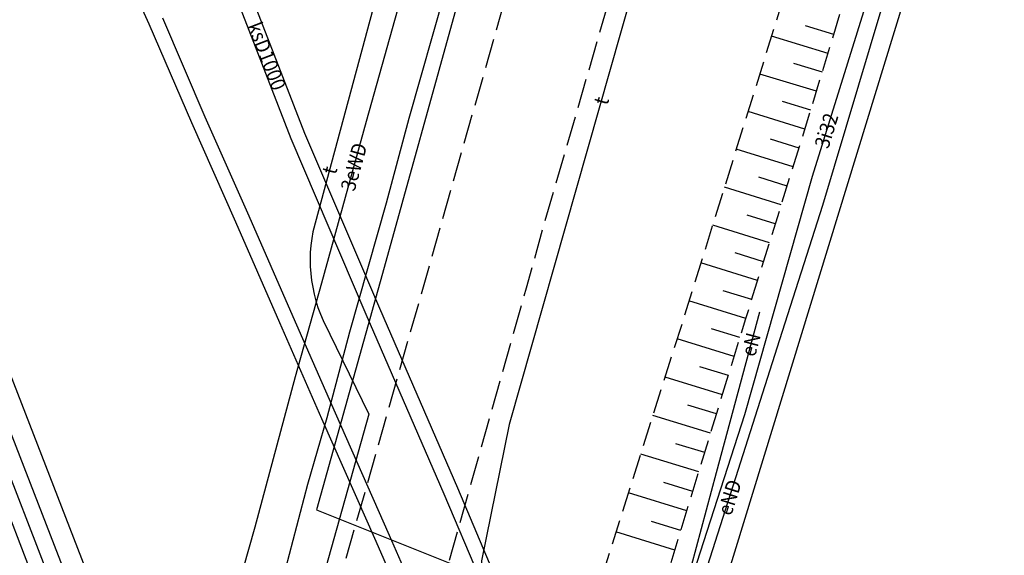
# Model space of a CAD drawing. Extents: x 5532431 to 5542051, y 5999490 to 6007138.
# Drawn here: x 5534091 to 5534141, y 6003364 to 6003391 of the extents above; entities that cross this region are included whole.
import ezdxf
from ezdxf.enums import TextEntityAlignment as Align

# ---------------------------------------------------------------- set-up
doc = ezdxf.new("R2010")
doc.units = 0
doc.header["$MEASUREMENT"] = 0
doc.linetypes.add('1.5_0.5', pattern=[2, 1.5, -0.5])
doc.linetypes.add('mz1.25_0.5', pattern=[1.75, 1.25, -0.5])
for name, color, linetype in [('000 Inne (niezydentyfikowane)', 7, 'CONTINUOUS'), ('inne urządzenie techniczne - siec kanalizacyjna (powierzchnia)', 7, 'CONTINUOUS'), ('jezdnia (powierzchnia)', 7, 'CONTINUOUS'), ('przewód elektroenergetyczny (linia)', 7, 'CONTINUOUS'), ('przewód elektroenergetyczny (linia)-Atr1', 7, 'CONTINUOUS'), ('przewód inny (linia)', 7, 'CONTINUOUS'), ('przewód inny (linia)-Atr1', 7, 'CONTINUOUS'), ('przewód kanalizacyjny (linia)', 7, 'CONTINUOUS'), ('przewód kanalizacyjny (linia)-Atr1', 7, 'CONTINUOUS'), ('przewód telekomunikacyjny (linia)', 7, 'CONTINUOUS'), ('przewód telekomunikacyjny (linia)-Atr1', 7, 'CONTINUOUS'), ('skarpa nieumocniona (powierzchnia)', 7, 'CONTINUOUS')]:
    doc.layers.add(name, color=color, linetype=linetype)
doc.styles.get("Standard").update_dxf_attribs({"font": 'arial.ttf', "width": 0.75})

msp = doc.modelspace()

# ---------------------------------------------------------------- linework, layer by layer
at = {"layer": '000 Inne (niezydentyfikowane)', "color": 7, "linetype": 'Continuous', "flags": 128}
for points in [[(5534132.57, 6003390.61), (5534131.13, 6003391.05)], [(5534132.28, 6003389.65), (5534129.4, 6003390.53)], [(5534131.99, 6003388.69), (5534130.54, 6003389.13)], [(5534131.69, 6003387.72), (5534128.8, 6003388.6)], [(5534131.4, 6003386.76), (5534129.95, 6003387.2)], [(5534131.1, 6003385.79), (5534128.2, 6003386.69)], [(5534130.8, 6003384.82), (5534129.35, 6003385.27)], [(5534130.5, 6003383.86), (5534127.6, 6003384.76)], [(5534130.2, 6003382.89), (5534128.75, 6003383.34)], [(5534129.89, 6003381.93), (5534127, 6003382.83)], [(5534129.59, 6003380.96), (5534128.15, 6003381.41)], [(5534129.29, 6003380), (5534126.4, 6003380.9)], [(5534128.99, 6003379.03), (5534127.54, 6003379.48)], [(5534128.69, 6003378.07), (5534125.8, 6003378.97)], [(5534128.39, 6003377.1), (5534126.94, 6003377.55)], [(5534128.09, 6003376.14), (5534125.19, 6003377.03)], [(5534127.79, 6003375.17), (5534126.34, 6003375.61)], [(5534127.49, 6003374.2), (5534124.58, 6003375.09)], [(5534127.2, 6003373.22), (5534125.74, 6003373.67)], [(5534126.9, 6003372.25), (5534123.97, 6003373.14)], [(5534126.6, 6003371.27), (5534125.13, 6003371.72)], [(5534126.29, 6003370.28), (5534123.35, 6003371.19)], [(5534125.99, 6003369.3), (5534124.52, 6003369.75)], [(5534125.69, 6003368.31), (5534122.73, 6003369.22)], [(5534125.39, 6003367.32), (5534123.9, 6003367.77)], [(5534125.08, 6003366.32), (5534122.1, 6003367.24)], [(5534124.77, 6003365.33), (5534123.28, 6003365.79)], [(5534124.47, 6003364.33), (5534121.47, 6003365.25)]]:
    msp.add_lwpolyline(points, dxfattribs=at)
at = {"layer": 'inne urządzenie techniczne - siec kanalizacyjna (powierzchnia)', "color": 7, "linetype": 'Continuous', "flags": 128}
msp.add_lwpolyline([(5534142.36, 6003412.61), (5534183.28, 6003399.87), (5534164.56, 6003339.25), (5534123.72, 6003351.83)], close=True, dxfattribs=at)
at = {"layer": 'jezdnia (powierzchnia)', "color": 7, "linetype": '1.5_0.5', "flags": 128}
msp.add_lwpolyline([(5534093.53, 6003173.61), (5534091.91, 6003173.07), (5534094.09, 6003170.2), (5534095.58, 6003170.63), (5534097.55, 6003170.81), (5534099.05, 6003170.25), (5534099.91, 6003169.63), (5534100.76, 6003168.48), (5534103.05, 6003164.01), (5534123.05, 6003118.95), (5534123.34, 6003118.32), (5534125.68, 6003121.39), (5534125.49, 6003121.84), (5534123.68, 6003126.09), (5534119.47, 6003136.41), (5534116.46, 6003143.63), (5534110.97, 6003155.48), (5534108.3, 6003161.23), (5534109.9, 6003161.99), (5534106.53, 6003170.1), (5534105.08, 6003169.58), (5534104.44, 6003169.94), (5534103.58, 6003171.31), (5534102.64, 6003175.01), (5534102.57, 6003175.62), (5534103.12, 6003178.92), (5534103.46, 6003180.13), (5534103.91, 6003181.42), (5534104.7, 6003183.12), (5534105.61, 6003184.55), (5534106.77, 6003185.7), (5534108.94, 6003187.29), (5534111.07, 6003188.39), (5534170.95, 6003212.64), (5534172.25, 6003212.71), (5534173.3, 6003212.71), (5534174.35, 6003212.46), (5534175.69, 6003212.07), (5534176.83, 6003211.51), (5534178.02, 6003210.73), (5534178.99, 6003209.71), (5534181.93, 6003204.98), (5534182.12, 6003204.32), (5534181.98, 6003203.15), (5534181.57, 6003202.17), (5534180.36, 6003201.05), (5534179.74, 6003191.75), (5534181.35, 6003192.35), (5534182.81, 6003192.54), (5534185.03, 6003192.51), (5534186.19, 6003192.32), (5534187.54, 6003191.77), (5534188.49, 6003191.18), (5534189.3, 6003190.14), (5534196.36, 6003175.68), (5534200.72, 6003166.77), (5534201.26, 6003165.37), (5534201.92, 6003164.45), (5534202.49, 6003163.47), (5534202.97, 6003162.43), (5534203.37, 6003161.25), (5534203.61, 6003160.26), (5534203.77, 6003159.13), (5534203.82, 6003158), (5534203.75, 6003156.93), (5534203.55, 6003155.87), (5534203.14, 6003154.68), (5534202.75, 6003153.88), (5534202.16, 6003152.97), (5534201.47, 6003152.15), (5534200.68, 6003151.42), (5534198.31, 6003149.92), (5534216.74, 6003157.79), (5534215.71, 6003157.65), (5534214.74, 6003157.63), (5534213.81, 6003157.7), (5534212.81, 6003157.89), (5534211.87, 6003158.19), (5534210.98, 6003158.58), (5534210.55, 6003158.81), (5534210.07, 6003159.11), (5534209.6, 6003159.42), (5534209.14, 6003159.76), (5534208.48, 6003160.28), (5534208.27, 6003160.47), (5534207.84, 6003160.85), (5534204.92, 6003166.89), (5534204.73, 6003167.37), (5534201.97, 6003172.77), (5534181.6, 6003213.39), (5534179.55, 6003216.37), (5534176.1, 6003220.36), (5534171.91, 6003225.21), (5534169.96, 6003227.78), (5534167.9, 6003231.4), (5534167.44, 6003233), (5534167.02, 6003234.04), (5534139.3, 6003292.55), (5534138.78, 6003293.75), (5534128.09, 6003315.67), (5534128.73, 6003317.07), (5534129.52, 6003318.4), (5534130.82, 6003319.93), (5534131.78, 6003320.83), (5534133.4, 6003322.1), (5534135.34, 6003323.34), (5534131.79, 6003327.46), (5534129.41, 6003327.83), (5534126.55, 6003328.54), (5534124.51, 6003329.27), (5534122.87, 6003330.09), (5534121.62, 6003330.97), (5534121.09, 6003331.62), (5534112.35, 6003355.86), (5534112.06, 6003357.63), (5534111.97, 6003359.44), (5534112.12, 6003360.94), (5534112.96, 6003363.73), (5534116.9, 6003377.69), (5534117.77, 6003380.8), (5534127.32, 6003413.74), (5534129.79, 6003414.74), (5534134.24, 6003414.86), (5534135.23, 6003418.08), (5534131.51, 6003421.42), (5534130.11, 6003423.71), (5534130.91, 6003426.14), (5534142.27, 6003466.01), (5534147.71, 6003485.55), (5534146.43, 6003494.49), (5534141.81, 6003479.11), (5534140.89, 6003478.3), (5534139.75, 6003478), (5534138.65, 6003478.15), (5534137.89, 6003478.73), (5534136.9, 6003479.57), (5534136.54, 6003480.67), (5534136.57, 6003481.68), (5534136.96, 6003483), (5534117.02, 6003488.59), (5534117.24, 6003489.39), (5534115.3, 6003489.38), (5534114.01, 6003485.92), (5534116.33, 6003485.5), (5534115.24, 6003481.71), (5534118.42, 6003475.27), (5534113.61, 6003458.84), (5534110.56, 6003457.86), (5534103.45, 6003457.04), (5534102.71, 6003451.02), (5534126.06, 6003443.89), (5534127.14, 6003443.41), (5534128.07, 6003441.82), (5534128.53, 6003440.01), (5534129.03, 6003438.13), (5534128.1, 6003435.18), (5534125.85, 6003427.73), (5534107.55, 6003363.36), (5534107.28, 6003362.32), (5534107.01, 6003360.73), (5534106.92, 6003359.02), (5534106.96, 6003358.05), (5534107.08, 6003356.99), (5534107.28, 6003355.93), (5534109.05, 6003349.9), (5534112.25, 6003340.71), (5534116.12, 6003329.85), (5534118.94, 6003323.62), (5534134.02, 6003291.33), (5534134.4, 6003290.29), (5534139.53, 6003279.52), (5534140.03, 6003278.53), (5534145.1, 6003267.77), (5534145.55, 6003266.81), (5534165.35, 6003224.6), (5534166.34, 6003222.37), (5534166.65, 6003220.95), (5534166.72, 6003219.52), (5534166.47, 6003218.28), (5534165.92, 6003217.13), (5534165.08, 6003215.97), (5534162.68, 6003213.64), (5534120.51, 6003196.23), (5534118.39, 6003195.45), (5534113.76, 6003193.51), (5534108.62, 6003191.16), (5534107.58, 6003190.46), (5534105.71, 6003189.13), (5534103.85, 6003187.14), (5534102.43, 6003185.18), (5534101.25, 6003183.14), (5534099.21, 6003179.29), (5534097.43, 6003176.68), (5534096.41, 6003175.6), (5534094.93, 6003174.48)], close=True, dxfattribs=at)
at = {"layer": 'przewód elektroenergetyczny (linia)', "color": 1, "linetype": 'Continuous', "flags": 128}
for points in [[(5534121.59, 6003474.4), (5534117.12, 6003475.61), (5534113.6, 6003467.26), (5534111.17, 6003461.6), (5534108, 6003453.99), (5534105.58, 6003448.39), (5534101.55, 6003438.88), (5534103.98, 6003438.18), (5534124.7, 6003433.18), (5534122.3, 6003423.89), (5534119.61, 6003414.49), (5534113.34, 6003392.03), (5534109.65, 6003378.73), (5534106.2, 6003366.38), (5534113.34, 6003363.52), (5534120.47, 6003345.04), (5534124.27, 6003335.08), (5534126.97, 6003328.69), (5534130.65, 6003320.46), (5534142.49, 6003293.71), (5534148.41, 6003280.19), (5534154.04, 6003267.28), (5534159.92, 6003254.11), (5534162.35, 6003247.43)], [(5534122.95, 6003353.1), (5534123.31, 6003354.53), (5534125.1, 6003360.26), (5534127.58, 6003368.03), (5534129.82, 6003375.07), (5534132.01, 6003381.92), (5534135.03, 6003392.03), (5534137.95, 6003401.74), (5534140.51, 6003410.21), (5534141.01, 6003411.92)], [(5534114.59, 6003319.32), (5534113.58, 6003321.68), (5534109.63, 6003328.85), (5534107.32, 6003334.57), (5534104.4, 6003341.74), (5534104.27, 6003344.06), (5534102.7, 6003351.2), (5534101.96, 6003354.79), (5534101.7, 6003358.46), (5534101.56, 6003360.17), (5534103.08, 6003365.52), (5534105.14, 6003373.17), (5534106.47, 6003377.95), (5534108.75, 6003386.19), (5534112.06, 6003398.03)], [(5534117.87, 6003316.85), (5534115.64, 6003321.69), (5534112.6, 6003328.31), (5534109.11, 6003335.92), (5534107.1, 6003342.69), (5534105.18, 6003349.17), (5534103.74, 6003353.95), (5534103.37, 6003358.91), (5534104.64, 6003363.41), (5534105.77, 6003367.68), (5534106.75, 6003371.09), (5534107.9, 6003375.46), (5534109.78, 6003382.03), (5534110.92, 6003386.35), (5534112.74, 6003392.75)], [(5534124.05, 6003358.77), (5534126.59, 6003368.29), (5534128.8, 6003376.48)]]:
    msp.add_lwpolyline(points, dxfattribs=at)
at = {"layer": 'przewód inny (linia)', "color": 7, "linetype": 'Continuous', "flags": 128}
msp.add_lwpolyline([(5534161.22, 6003406.74), (5534158.42, 6003409.47), (5534141.14, 6003414.41), (5534131.47, 6003383.38), (5534128.02, 6003371.22), (5534122.28, 6003353.43), (5534131.27, 6003319.62), (5534141.99, 6003292.8), (5534162, 6003249.92), (5534175.86, 6003223.53), (5534177.45, 6003222.42), (5534188, 6003225.59), (5534188.86, 6003223.22)], dxfattribs=at)
at = {"layer": 'przewód kanalizacyjny (linia)', "color": 34, "linetype": 'CONTINUOUS'}
for p, q in [((5534095.537, 6003395.859), (5534097.667, 6003391.159)), ((5534101.78, 6003395.444), (5534105.587, 6003385.591)), ((5534101.08, 6003395.176), (5534104.893, 6003385.309)), ((5534098.353, 6003391.461), (5534100.514, 6003386.42)), ((5534097.667, 6003391.159), (5534099.826, 6003386.12)), ((5534100.514, 6003386.42), (5534102.763, 6003381.371)), ((5534099.826, 6003386.12), (5534102.077, 6003381.069)), ((5534105.587, 6003385.591), (5534109.414, 6003376.659)), ((5534104.893, 6003385.309), (5534108.726, 6003376.361)), ((5534102.763, 6003381.371), (5534105.004, 6003376.23)), ((5534102.077, 6003381.069), (5534104.316, 6003375.93)), ((5534108.726, 6003376.361), (5534112.695, 6003367.202)), ((5534109.414, 6003376.659), (5534113.385, 6003367.498)), ((5534104.316, 6003375.93), (5534106.467, 6003371.029)), ((5534105.004, 6003376.23), (5534107.153, 6003371.331)), ((5534104.514, 6003329.896), (5534086.94, 6003375.436)), ((5534105.206, 6003330.184), (5534087.64, 6003375.704)), ((5534107.153, 6003371.331), (5534109.913, 6003365.081)), ((5534106.467, 6003371.029), (5534109.227, 6003364.779)), ((5534113.385, 6003367.498), (5534118.385, 6003355.728)), ((5534112.695, 6003367.202), (5534117.695, 6003355.432)), ((5534109.913, 6003365.081), (5534113.034, 6003357.93)), ((5534109.227, 6003364.779), (5534112.346, 6003357.63))]:
    msp.add_line(p, q, dxfattribs=at)
at = {"layer": 'przewód kanalizacyjny (linia)', "color": 34, "linetype": 'Continuous', "flags": 128}
for points in [[(5534131.27, 6003221.92), (5534150.83, 6003230.04), (5534123.33, 6003295.24), (5534106.35, 6003329.66), (5534082.95, 6003390.1), (5534079.45, 6003397.18), (5534074.39, 6003412.07), (5534077.23, 6003427.8), (5534077.45, 6003430.42), (5534078.38, 6003430.77)], [(5534179.34, 6003224.83), (5534174.64, 6003223.01), (5534159.71, 6003217.86), (5534132.11, 6003283.28), (5534129.84, 6003288.14), (5534127.47, 6003293.11), (5534121.54, 6003306.07), (5534118.19, 6003307.71), (5534107.33, 6003330.08), (5534084.12, 6003390), (5534079.39, 6003400.2), (5534075.41, 6003411.67), (5534064.33, 6003414.4), (5534057.88, 6003429.19)]]:
    msp.add_lwpolyline(points, dxfattribs=at)
at = {"layer": 'przewód telekomunikacyjny (linia)', "color": 30, "linetype": 'Continuous', "flags": 128}
for points in [[(5534124.88, 6003472.9), (5534126.06, 6003476.5), (5534135.83, 6003472.98), (5534144.47, 6003470.78), (5534142.26, 6003462.98), (5534116.02, 6003370.73), (5534114.62, 6003363.78), (5534114.99, 6003356.51), (5534124.68, 6003332.47), (5534148.59, 6003329.83), (5534207.13, 6003326.12), (5534238.14, 6003328.33), (5534244.05, 6003330.65), (5534245.27, 6003328.03)], [(5534111.42, 6003400.61), (5534106.02, 6003380.56), (5534105.96, 6003380.21), (5534105.92, 6003379.85), (5534105.89, 6003379.5), (5534105.88, 6003379.14), (5534105.89, 6003378.79), (5534105.91, 6003378.43), (5534105.95, 6003378.08), (5534106.01, 6003377.73), (5534106.08, 6003377.38), (5534106.17, 6003377.04), (5534106.28, 6003376.7), (5534106.4, 6003376.36), (5534106.54, 6003376.03), (5534108.88, 6003371.26), (5534106, 6003361.03)]]:
    msp.add_lwpolyline(points, dxfattribs=at)
at = {"layer": 'skarpa nieumocniona (powierzchnia)', "color": 7, "linetype": 'mz1.25_0.5', "flags": 128}
msp.add_lwpolyline([(5534136.82, 6003414.25), (5534133.22, 6003403.01), (5534130.19, 6003393.08), (5534124.95, 6003376.25), (5534119.99, 6003360.56), (5534118.46, 6003355.24), (5534117.24, 6003350.74), (5534117.19, 6003350.21), (5534117.18, 6003349.69), (5534117.18, 6003349.16), (5534117.21, 6003348.63), (5534117.25, 6003348.1), (5534117.33, 6003347.58), (5534117.42, 6003347.07), (5534117.52, 6003346.55), (5534117.67, 6003346.03), (5534117.82, 6003345.53), (5534118, 6003345.03), (5534118.19, 6003344.55), (5534118.42, 6003344.06), (5534118.65, 6003343.59), (5534120.83, 6003340.44), (5534129.83, 6003337.94), (5534130.3, 6003343.72), (5534123.66, 6003345.72), (5534121.86, 6003347.94), (5534120.93, 6003350.88), (5534121.28, 6003354.21), (5534124.07, 6003363.03), (5534128.09, 6003376.14), (5534131.29, 6003386.4), (5534134.09, 6003395.61), (5534137.03, 6003405.22), (5534139.7, 6003413.42)], close=True, dxfattribs=at)

# ---------------------------------------------------------------- texts
at = {"layer": 'przewód elektroenergetyczny (linia)-Atr1', "color": 1, "width": 0.9}
for s, rotation, p in [('3eWD', 74.533, (5534107.78, 6003382.68)), ('eN', 74.899, (5534128.19, 6003374.24)), ('eND', 72.298, (5534126.98, 6003366.15))]:
    msp.add_text(s, height=0.75, rotation=rotation, dxfattribs=at).set_placement(p, align=Align.MIDDLE_LEFT)
at = {"layer": 'przewód inny (linia)-Atr1', "color": 7, "width": 0.9}
msp.add_text('3i32', height=0.75, rotation=72.691, dxfattribs=at).set_placement((5534131.93, 6003384.86), align=Align.MIDDLE_LEFT)
at = {"layer": 'przewód kanalizacyjny (linia)-Atr1', "color": 34, "width": 0.9}
msp.add_text('ksD1000', height=0.75, rotation=291.127, dxfattribs=at).set_placement((5534103.02, 6003391.2), align=Align.MIDDLE_LEFT)
at = {"layer": 'przewód telekomunikacyjny (linia)-Atr1', "color": 30, "width": 0.9}
for rotation, p in [(74.122, (5534120.668, 6003387.071)), (74.926, (5534106.82, 6003383.53))]:
    msp.add_text('t', height=0.75, rotation=rotation, dxfattribs=at).set_placement(p, align=Align.MIDDLE_LEFT)

doc.saveas('drawing.dxf')
